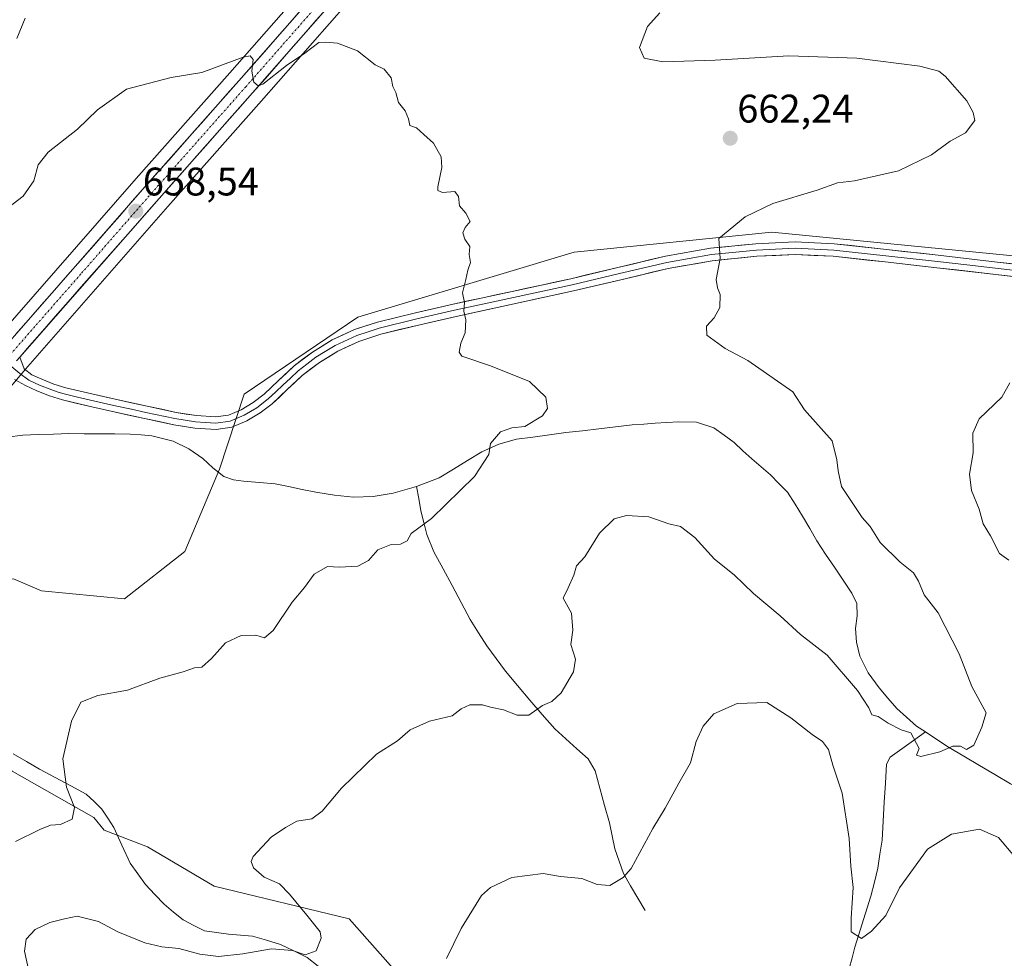
# Model space of a CAD drawing. Units: metres. Extents: x 624086 to 627529, y 4752687 to 4755063.
# Drawn here: x 626299 to 626546, y 4754573 to 4754809 of the extents above; entities that cross this region are included whole.
import ezdxf
from ezdxf.enums import TextEntityAlignment as Align

# ---------------------------------------------------------------- set-up
doc = ezdxf.new("R2010")
doc.units = ezdxf.units.M
doc.header["$MEASUREMENT"] = 0
doc.linetypes.add('TRAZO_Y_PUNTO', pattern=[1, 0.5, -0.25, 0, -0.25])
for name, color, linetype, lineweight in [('Carretera de calzada única', 19, 'Continuous', 13), ('Carretera de calzada única Cxs', 19, 'Continuous', 13), ('Carretera de calzada única eje', 19, 'TRAZO_Y_PUNTO', 0), ('Carátula', 7, 'Continuous', 5), ('Corriente natural lineal', 142, 'Continuous', 13), ('Curva de nivel normal', 36, 'Continuous', 0), ('Layer 0', 7, 'Continuous', 0), ('Matorral CxS', 135, 'Continuous', 0), ('Núcleo urbano CxS', 19, 'Continuous', 0), ('Pastizal CxS', 92, 'Continuous', 0), ('Prado CxS', 92, 'Continuous', 0), ('Punto de cota en terreno', 7, 'Continuous', 0), ('Rótulo de punto de cota en terreno', 19, 'Continuous', 0)]:
    doc.layers.add(name, color=color, linetype=linetype, lineweight=lineweight)
doc.styles.add('Arial', font='txt', dxfattribs={"height": 0.2})

# ---------------------------------------------------------------- blocks, each defined once
blk = doc.blocks.new('*U152')
at = {"layer": 'Prado CxS', "color": 92, "linetype": 'Continuous', "lineweight": 0}
for points in [[(626594.64, 4754745.15, 672.26), (626487.88, 4754755.58, 666.23), (626438.28, 4754750.58, 662.11), (626383.99, 4754734.29, 658.87), (626355.4, 4754714.92, 658.1), (626349.23, 4754696.07, 658.1), (626340.54, 4754675.44, 658.29), (626325.34, 4754663.49, 658.13), (626304.53, 4754665.48, 657.33), (626297.49, 4754668.53, 656.92)], [(626285.97, 4754704.05, 655.95), (626300.52, 4754721.21, 657.12), (626336.28, 4754762.07, 657.91), (626359.78, 4754788.61, 659.28), (626449.37, 4754890.63, 664.46), (626495.06, 4754942.43, 665.46), (626505.16, 4754953.49, 666.14), (626505.22, 4754953.56, 666.14), (626508.04, 4754956.88, 666.45), (626515.71, 4754965.89, 667.47), (626520.76, 4754971.82, 668.57), (626540.37, 4754993.25, 669.41), (626585.79, 4755044.49, 668.42)], [(626257.21, 4755040.5, 656.88), (626573.77, 4755046.3, 668.75), (626532.72, 4755000.15, 668.37), (626521.16, 4754987.7, 668.01), (626512.84, 4754978.82, 667.53), (626512.74, 4754978.71, 667.52), (626506.1, 4754970.89, 667.03), (626498.86, 4754962.4, 666.66), (626497.26, 4754960.53, 666.58), (626487.19, 4754949.49, 666.16), (626441.42, 4754897.62, 665.03), (626351.85, 4754795.61, 659.83), (626328.33, 4754769.05, 658.67), (626293.09, 4754728.78, 657.01)]]:
    blk.add_polyline3d(points, dxfattribs=at)
blk = doc.blocks.new('*U155')
at = {"layer": 'Pastizal CxS', "color": 92, "linetype": 'Continuous', "lineweight": 0}
blk.add_polyline3d([(626164.9081, 4754565.0463, 661.7313), (626217.0231, 4754624.6705, 658.1064), (626220.3373, 4754628.4947, 657.5319), (626239.0271, 4754601.3475, 658.8861), (626278.3345, 4754639.5753, 657.3948), (626297.1269, 4754620.2401, 659.0819), (626317.6817, 4754608.5617, 660.7969), (626320.2815, 4754605.4355, 661.1226), (626331.1647, 4754601.1955, 661.8455), (626347.8713, 4754591.3501, 663.6576), (626381.8033, 4754583.1233, 665.9628), (626423.2553, 4754536.2489, 672.1949)], dxfattribs=at)
blk = doc.blocks.new('*U186')
at = {"layer": 'Curva de nivel normal', "color": 36, "linetype": 'Continuous', "lineweight": 0}
blk.add_polyline3d([(626298.02, 4754602.54, 660), (626304.11, 4754605.61, 660), (626306.77, 4754606.64, 660), (626309.31, 4754606.8, 660), (626312.19, 4754608.21, 660), (626312.78, 4754611.14, 660), (626310.84, 4754616.2, 660), (626309.86, 4754623.29, 660), (626312.02, 4754632.76, 660), (626314.42, 4754637.57, 660), (626318.66, 4754639.23, 660), (626326.09, 4754640.58, 660), (626334.21, 4754643.6, 660), (626340.07, 4754645.22, 660), (626342.95, 4754646.15, 660), (626344.8, 4754646.33, 660), (626347.25, 4754648.5, 660), (626350.72, 4754652.46, 660), (626354.66, 4754654.31, 660), (626358.33, 4754654.37, 660), (626360.53, 4754653.7, 660), (626362.72, 4754655.58, 660), (626367.47, 4754662.69, 660), (626370.56, 4754666.35, 660), (626372.99, 4754669.71, 660), (626376.33, 4754671.67, 660), (626379.33, 4754671.5, 660), (626383.99, 4754671.69, 660), (626386.66, 4754673.1, 660), (626388.99, 4754675.79, 660), (626392.33, 4754677.16, 660), (626394.66, 4754677.28, 660), (626396.33, 4754678.06, 660), (626397.33, 4754679.9, 660), (626402.44, 4754683.67, 660), (626413.2, 4754694.26, 660), (626416.88, 4754699.73, 660), (626417.29, 4754702.51, 660), (626419.73, 4754705.49, 660), (626422.63, 4754706.42, 660), (626425.89, 4754706.79, 660), (626430.34, 4754709.51, 660), (626431.58, 4754711.31, 660), (626431.19, 4754714.18, 660), (626427.01, 4754718.1, 660), (626417.26, 4754722.01, 660), (626410.08, 4754724.43, 660), (626409.39, 4754725.46, 660), (626409.77, 4754727.69, 660), (626410.9, 4754730.35, 660), (626411.05, 4754733.62, 660), (626410.55, 4754735.75, 660), (626410.71, 4754737.95, 660), (626410.27, 4754740.35, 660), (626411.06, 4754743.69, 660), (626411.6, 4754746.02, 660), (626412.27, 4754748.02, 660), (626411.93, 4754750.02, 660), (626412.11, 4754751.99, 660), (626410.78, 4754753.81, 660), (626410.3, 4754755.44, 660), (626410.94, 4754756.74, 660), (626412.18, 4754758.32, 660), (626411.1, 4754760.38, 660), (626409.48, 4754762.22, 660), (626409.25, 4754764.54, 660), (626408.27, 4754765.84, 660), (626405.17, 4754765.56, 660), (626404.04, 4754766.08, 660), (626404, 4754767.02, 660), (626405.04, 4754771.84, 660), (626404.85, 4754774.53, 660), (626402.92, 4754777.92, 660), (626400.5, 4754780.11, 660), (626398.7, 4754781.79, 660), (626396.99, 4754782.35, 660), (626396.64, 4754784.1, 660), (626395.8, 4754786.04, 660), (626394.16, 4754788.19, 660), (626393.51, 4754790.69, 660), (626392.76, 4754792.19, 660), (626392.28, 4754794.32, 660), (626390.55, 4754796.52, 660), (626388.29, 4754797.65, 660), (626383.89, 4754801.14, 660), (626378.87, 4754803.06, 660), (626375.93, 4754803.29, 660), (626374.17, 4754803.24, 660), (626370.66, 4754800.55, 660), (626366.06, 4754797.42, 660), (626360.08, 4754792.78, 660), (626358.89, 4754792.35, 660), (626357.81, 4754793.26, 660), (626357.33, 4754796.05, 660), (626357.65, 4754798.93, 660), (626356.9, 4754799.88, 660), (626355.15, 4754799.51, 660), (626344.81, 4754795.66, 660), (626337.08, 4754794.41, 660), (626325.89, 4754791.51, 660), (626318.57, 4754786.35, 660), (626313.56, 4754781.47, 660), (626306.16, 4754775.65, 660), (626303.69, 4754772.5, 660), (626302.61, 4754768.45, 660), (626299.96, 4754764.66, 660), (626294.09, 4754760.18, 660)], dxfattribs=at)
blk = doc.blocks.new('5PATER')
at = {"layer": 'Carátula', "linetype": 'Continuous', "lineweight": 5}
h = blk.add_hatch(color=250, dxfattribs=at)
edge = h.paths.add_edge_path()
edge.add_ellipse((0, 0.01), major_axis=(-1.33, -1.34), ratio=0.999422, start_angle=0, end_angle=360)

msp = doc.modelspace()

# ---------------------------------------------------------------- linework, layer by layer
at = {"layer": 'Carretera de calzada única', "color": 19, "linetype": 'Continuous', "lineweight": 13}
for points in [[(626296.02, 4754727.58), (626330.58, 4754767.07), (626354.1, 4754793.63), (626443.67, 4754895.64), (626489.42, 4754947.49), (626499.51, 4754958.54), (626501.15, 4754960.46)], [(626505.76, 4754958.82), (626502.94, 4754955.51), (626492.83, 4754944.43), (626447.12, 4754892.61), (626357.53, 4754790.59), (626334.03, 4754764.05), (626299.05, 4754724.23)]]:
    msp.add_lwpolyline(points, dxfattribs=at)
at = {"layer": 'Carretera de calzada única Cxs', "color": 19, "linetype": 'Continuous', "lineweight": 13}
for points in [[(626376.73, 4754812.45, 660.82), (626373.53, 4754808.81, 660.59), (626370.33, 4754805.16, 660.39), (626367.13, 4754801.52, 660.23), (626363.93, 4754797.88, 660.04), (626360.73, 4754794.23, 659.89), (626357.53, 4754790.59, 659.73), (626354.59, 4754787.27, 659.6), (626351.66, 4754783.96, 659.57), (626348.72, 4754780.64, 659.38), (626345.78, 4754777.32, 659.26), (626342.84, 4754774, 659.08), (626339.91, 4754770.69, 658.79), (626336.97, 4754767.37, 658.69), (626334.03, 4754764.05, 658.45), (626330.78, 4754760.35, 658.29), (626327.52, 4754756.64, 658.23), (626324.27, 4754752.94, 658.1), (626321.02, 4754749.24, 657.96), (626317.76, 4754745.53, 657.78), (626314.51, 4754741.83, 657.61), (626311.26, 4754738.13, 657.44), (626308, 4754734.42, 657.33), (626304.75, 4754730.72, 657.23), (626301.5, 4754727.02, 657.14), (626299.05, 4754724.23, 657.06), (626298.24, 4754723.31, 657.03)], [(626298.03, 4754729.88, 657.06), (626301.29, 4754733.6, 657.18), (626304.54, 4754737.32, 657.33), (626307.8, 4754741.04, 657.44), (626311.05, 4754744.76, 657.64), (626314.31, 4754748.47, 657.77), (626317.56, 4754752.19, 657.88), (626320.82, 4754755.91, 658.13), (626324.07, 4754759.63, 658.29), (626327.33, 4754763.35, 658.37), (626330.58, 4754767.07, 658.64), (626333.52, 4754770.39, 658.89), (626336.46, 4754773.71, 658.98), (626339.4, 4754777.03, 659.2), (626342.34, 4754780.35, 659.25), (626345.28, 4754783.67, 659.42), (626348.22, 4754786.99, 659.49), (626351.16, 4754790.31, 659.66), (626354.1, 4754793.63, 659.78), (626357.3, 4754797.27, 659.87), (626360.5, 4754800.92, 660.13), (626363.7, 4754804.56, 660.3), (626366.9, 4754808.2, 660.5), (626370.09, 4754811.85, 660.7)]]:
    msp.add_polyline3d(points, dxfattribs=at)
at = {"layer": 'Carretera de calzada única eje', "color": 19, "linetype": 'TRAZO_Y_PUNTO', "lineweight": 0}
msp.add_lwpolyline([(626507.45, 4754964.34), (626505.33, 4754961.84), (626501.23, 4754957.01), (626496.17, 4754951.48), (626491.14, 4754945.96), (626468.26, 4754920.02), (626445.39, 4754894.13), (626355.82, 4754792.1), (626332.3, 4754765.56), (626314.42, 4754745.11), (626296.69, 4754724.86), (626295.9, 4754723.94)], dxfattribs=at)
at = {"layer": 'Corriente natural lineal', "color": 142, "linetype": 'Continuous', "lineweight": 13}
for points in [[(626526.45, 4754630.07, 664.73), (626524.24, 4754631.53, 664.75), (626521.74, 4754633.77, 664.57), (626519.24, 4754636.01, 664.48), (626517.04, 4754638.6, 664.26), (626514.84, 4754641.19, 663.99), (626512.06, 4754644.94, 663.61), (626509.97, 4754649.13, 663.55), (626509.18, 4754652.61, 663.21), (626508.88, 4754656.1, 663.04), (626509.33, 4754659.25, 662.92), (626509.27, 4754662.38, 662.8), (626507.98, 4754664.91, 662.65), (626505.79, 4754668.2, 662.37), (626503.6, 4754671.49, 662.31), (626501.41, 4754674.77, 661.97), (626499.22, 4754678.06, 661.96), (626497.43, 4754681.15, 661.89), (626495.63, 4754684.24, 661.85), (626493.72, 4754687.26, 661.97), (626491.8, 4754690.28, 661.93), (626489.66, 4754692.48, 661.81), (626487.52, 4754694.67, 661.7), (626485.18, 4754696.67, 661.5), (626482.84, 4754698.66, 661.64), (626480.62, 4754700.7, 661.72), (626478.4, 4754702.74, 661.61), (626475.89, 4754704.61, 661.61), (626473.37, 4754706.47, 661.67), (626468.97, 4754707.88, 661.6), (626464.47, 4754707.95, 661.4), (626461.56, 4754707.81, 661.19), (626458.64, 4754707.66, 660.95), (626455.73, 4754707.42, 660.74), (626452.82, 4754707.18, 660.56), (626448.66, 4754706.7, 660.39), (626444.5, 4754706.22, 660.47), (626440.34, 4754705.74, 660.65), (626436.18, 4754705.26, 660.49), (626432.04, 4754704.7, 660.44), (626427.91, 4754704.15, 660.23), (626423.77, 4754703.59, 660.12), (626419.32, 4754702.32, 660.08), (626415.06, 4754700.39, 659.91), (626411.5, 4754698.24, 659.83), (626407.93, 4754696.08, 659.78), (626404.37, 4754693.93, 659.76), (626401.54, 4754692.81, 659.76), (626398.7, 4754691.69, 659.63)], [(626398.7, 4754691.69, 659.63), (626395.75, 4754690.89, 659.52), (626392.79, 4754690.09, 659.43), (626390.31, 4754689.66, 659.44), (626387.83, 4754689.23, 659.53), (626382.87, 4754689.07, 659.05), (626378.13, 4754689.54, 658.73), (626373.4, 4754690.28, 658.67), (626369.99, 4754690.99, 658.66), (626366.57, 4754691.69, 658.6), (626363.16, 4754692.4, 658.45), (626359.22, 4754692.72, 658.39), (626355.28, 4754693.04, 658.3), (626352.75, 4754693.43, 658), (626350.29, 4754694.25, 657.91), (626347.58, 4754696.39, 658.02), (626345.05, 4754698.73, 658.09), (626341.5, 4754701.19, 658.06), (626337.62, 4754703.15, 657.73), (626334.94, 4754703.8, 657.63), (626332.25, 4754704.45, 657.56), (626329.53, 4754704.67, 657.48), (626326.81, 4754704.88, 657.4), (626322.95, 4754704.91, 657.35), (626319.1, 4754704.94, 657.02), (626315.24, 4754704.97, 656.59), (626311.38, 4754705, 656.35), (626307.54, 4754704.87, 656.21), (626303.7, 4754704.75, 656.15), (626299.86, 4754704.62, 656.07), (626295.9, 4754704.1, 655.9)], [(626456.06, 4754585.22, 671.44), (626454.25, 4754588.33, 670.86), (626452.43, 4754591.45, 670.33), (626450.62, 4754594.56, 669.81), (626449.54, 4754597.65, 669.47), (626448.46, 4754600.74, 669.19), (626447.78, 4754603.99, 668.87), (626447.1, 4754607.24, 668.48), (626445.9, 4754611.59, 667.95), (626444.71, 4754615.94, 667.52), (626443.51, 4754620.29, 666.97), (626441.76, 4754623.33, 666.46), (626438.97, 4754625.84, 666.08), (626436.19, 4754628.34, 665.77), (626433.4, 4754630.85, 665.47), (626430.26, 4754634.45, 665.06), (626427.11, 4754638.04, 664.38), (626424.05, 4754641.71, 663.99), (626420.99, 4754645.38, 663.48), (626418.66, 4754648.53, 663.18), (626416.32, 4754651.67, 662.72), (626414.24, 4754654.99, 662.13), (626412.15, 4754658.31, 661.61), (626409.88, 4754662.57, 661.19), (626407.61, 4754666.82, 660.91), (626405.34, 4754671.08, 660.62), (626403.07, 4754675.33, 660.36), (626401.27, 4754679.68, 660.06), (626400.54, 4754682.66, 659.85), (626399.8, 4754685.64, 659.66), (626399.25, 4754688.67, 659.5), (626398.7, 4754691.69, 659.63)], [(626507.34, 4754570.68, 671.26), (626508.04, 4754573.38, 670.8), (626508.73, 4754576.07, 670.41), (626510.07, 4754580.34, 669.82), (626511.42, 4754584.6, 669.17), (626512.76, 4754588.87, 668.68), (626513.63, 4754592.35, 668.46), (626514.5, 4754595.83, 668.09), (626515.04, 4754599.36, 667.77), (626515.58, 4754602.88, 667.48), (626515.85, 4754607.65, 667.01), (626516.13, 4754612.42, 666.68), (626516.4, 4754617.18, 666.07), (626516.67, 4754621.95, 665.56), (626517.6, 4754623.71, 665.37), (626520.55, 4754625.83, 665.23), (626523.5, 4754627.95, 665.02), (626526.45, 4754630.07, 664.73)], [(626557.81, 4754612.22, 665.65), (626555.41, 4754613.1, 665.52), (626551.6, 4754615.08, 665.7), (626547.78, 4754617.06, 665.77), (626543.89, 4754619.36, 665.75), (626540, 4754621.66, 665.53), (626536.1, 4754623.96, 665.18), (626532.21, 4754626.26, 664.88), (626529.33, 4754628.17, 664.67), (626526.45, 4754630.07, 664.73)], [(626373.96, 4754571.27, 665.46), (626371.19, 4754573.45, 665.17), (626367.85, 4754575.08, 665.17), (626364.5, 4754576.71, 664.86), (626361, 4754577.77, 664.54), (626357.5, 4754578.82, 664.22), (626354.48, 4754579.07, 664.15), (626351.46, 4754579.32, 664.09), (626348.46, 4754579.71, 663.79), (626345.46, 4754580.1, 663.64), (626342.77, 4754581.5, 663.48), (626340.07, 4754582.89, 663.2), (626337.68, 4754584.86, 662.88), (626335.29, 4754586.82, 662.61), (626332.98, 4754589.29, 662.35), (626330.66, 4754591.75, 661.92), (626328.72, 4754594.44, 661.6), (626326.78, 4754597.13, 661.32), (626324.73, 4754601.61, 661.07), (626322.68, 4754606.09, 660.83), (626321.19, 4754608.41, 660.65), (626319.69, 4754610.72, 660.61), (626317.73, 4754612.6, 660.42), (626315.77, 4754614.47, 660.25), (626311.87, 4754616.56, 660.02), (626307.96, 4754618.65, 659.72), (626304.06, 4754620.74, 659.28), (626300.75, 4754622.68, 658.94), (626297.44, 4754624.62, 658.63)]]:
    msp.add_polyline3d(points, dxfattribs=at)
at = {"layer": 'Curva de nivel normal', "color": 36, "linetype": 'Continuous', "lineweight": 0}
for points in [[(626301.28, 4754570.4, 665), (626300.29, 4754575.04, 665), (626300.68, 4754578.01, 665), (626302.94, 4754580.48, 665), (626306.66, 4754582.22, 665), (626310.33, 4754583.14, 665), (626313.44, 4754583.78, 665), (626318.8, 4754582.49, 665), (626323.69, 4754579.91, 665), (626330.48, 4754577.13, 665), (626334.75, 4754576.12, 665), (626338.98, 4754575.73, 665), (626344.3, 4754574.26, 665), (626349, 4754573.72, 665), (626355.05, 4754574.33, 665), (626362.24, 4754575.6, 665), (626367.52, 4754575.17, 665), (626370.69, 4754574.07, 665), (626373.48, 4754575.1, 665), (626374.72, 4754578.29, 665), (626374.49, 4754579.85, 665), (626371.16, 4754584.1, 665), (626366.83, 4754589.35, 665), (626364.27, 4754591.92, 665), (626360.45, 4754593.63, 665), (626357.77, 4754595.92, 665), (626357.19, 4754597.57, 665), (626357.68, 4754598.77, 665), (626362.18, 4754603.69, 665), (626365.8, 4754606.1, 665), (626368.65, 4754607.69, 665), (626372.42, 4754608.27, 665), (626375.03, 4754610.19, 665), (626379.83, 4754615.99, 665), (626388.61, 4754624.46, 665), (626393.87, 4754627.84, 665), (626397.08, 4754630.57, 665), (626401.98, 4754632.78, 665), (626407.67, 4754634.16, 665), (626409.88, 4754635.85, 665), (626412.03, 4754636.88, 665), (626415.21, 4754636.9, 665), (626417.26, 4754636.29, 665), (626420.51, 4754635.62, 665), (626423.95, 4754634.27, 665), (626426.9, 4754634.33, 665), (626430.33, 4754636.76, 665), (626432.66, 4754637.72, 665), (626435.01, 4754639.87, 665), (626438.12, 4754645.17, 665), (626438.63, 4754648.39, 665), (626437.44, 4754652.08, 665), (626437.91, 4754655.67, 665), (626437.59, 4754659.92, 665), (626435.5, 4754663.69, 665), (626436.77, 4754666.3, 665), (626438.15, 4754669.48, 665), (626438.87, 4754671.78, 665), (626440.98, 4754674.08, 665), (626444.66, 4754680, 665), (626448.33, 4754683.57, 665), (626451.41, 4754684.46, 665), (626456.98, 4754684.09, 665), (626462.01, 4754682.37, 665), (626465, 4754681.7, 665), (626468.54, 4754678.9, 665), (626473.5, 4754673.48, 665), (626478.47, 4754669.5, 665), (626483.33, 4754664.86, 665), (626489.99, 4754659.21, 665), (626495.1, 4754654.58, 665), (626501.76, 4754649.36, 665), (626509.41, 4754640.46, 665), (626512.21, 4754636.17, 665), (626512.96, 4754634.34, 665), (626514.61, 4754633.97, 665), (626517.12, 4754632.31, 665), (626520.39, 4754630.63, 665), (626522.78, 4754629.83, 665), (626524.88, 4754625.89, 665), (626524.24, 4754624.29, 665), (626525.3, 4754623.94, 665), (626530.08, 4754625.06, 665), (626533.35, 4754626.53, 665), (626535.3, 4754626.55, 665), (626536.78, 4754625.67, 665), (626538.63, 4754626.76, 665), (626540.58, 4754631.32, 665), (626541.68, 4754634.86, 665), (626538.15, 4754641.46, 665), (626534.96, 4754649.66, 665), (626529.69, 4754660.01, 665), (626526.1, 4754664.53, 665), (626524.76, 4754667.93, 665), (626523.46, 4754670.05, 665), (626520.13, 4754672.69, 665), (626515.1, 4754677.69, 665), (626512.58, 4754681.66, 665), (626510.61, 4754683.97, 665), (626505.38, 4754691.74, 665), (626504.52, 4754695.68, 665), (626504.18, 4754698.4, 665), (626503.04, 4754703.2, 665), (626496.13, 4754711.02, 665), (626493.2, 4754715.49, 665), (626481.83, 4754723.37, 665), (626476.2, 4754726.4, 665), (626471.56, 4754729.69, 665), (626471.52, 4754732.02, 665), (626473.43, 4754734.09, 665), (626474.82, 4754736.7, 665), (626474.91, 4754739.93, 665), (626474.24, 4754741.6, 665), (626473.92, 4754743.71, 665), (626474.96, 4754749.02, 665), (626474.55, 4754754.02, 665), (626481.23, 4754759.45, 665), (626488.17, 4754762.81, 665), (626499.3, 4754766.14, 665), (626504.4, 4754767.96, 665), (626508.66, 4754768.53, 665), (626519.66, 4754771.04, 665), (626527.99, 4754775.01, 665), (626532.66, 4754778.48, 665), (626536.48, 4754780.51, 665), (626538.86, 4754783.62, 665), (626538.45, 4754785.66, 665), (626536.86, 4754788.56, 665), (626531.45, 4754794.81, 665), (626529.84, 4754796.05, 665), (626525.02, 4754797.32, 665), (626509.21, 4754799.31, 665), (626492.17, 4754799.89, 665), (626473.7, 4754798.79, 665), (626460.49, 4754798.4, 665), (626455.86, 4754799.26, 665), (626454.63, 4754802.01, 665), (626456.69, 4754807.22, 665), (626459.81, 4754810.69, 665)], [(626300.46, 4754809.36, 665), (626298.35, 4754804.24, 665)], [(626547.42, 4754673.26, 670), (626545.05, 4754674.89, 670), (626542.76, 4754679.35, 670), (626540.95, 4754682.31, 670), (626539.98, 4754686, 670), (626537.99, 4754690.68, 670), (626537.49, 4754694.85, 670), (626538.46, 4754700.16, 670), (626538.38, 4754705.08, 670), (626539.92, 4754708.72, 670), (626545.6, 4754714.15, 670), (626547.64, 4754717.8, 670)], [(626406.22, 4754573.19, 670), (626409.86, 4754580.73, 670), (626415.04, 4754589.02, 670), (626417.29, 4754591.04, 670), (626422.58, 4754593.5, 670), (626430.46, 4754594.54, 670), (626434.81, 4754593.78, 670), (626440.16, 4754593.3, 670), (626444, 4754591.78, 670), (626447.22, 4754591.5, 670), (626450.59, 4754593.52, 670), (626452.55, 4754595.79, 670), (626458, 4754605.85, 670), (626461.14, 4754610.94, 670), (626464.56, 4754617.2, 670), (626467.44, 4754622.33, 670), (626468.9, 4754627.67, 670), (626470.67, 4754631.54, 670), (626473.33, 4754634.64, 670), (626479.16, 4754637.22, 670), (626486.66, 4754637.46, 670), (626492.66, 4754633.63, 670), (626498.02, 4754629.45, 670), (626500.61, 4754627.72, 670), (626502.16, 4754625.68, 670), (626503.18, 4754621.75, 670), (626505.52, 4754614.7, 670), (626507.35, 4754603.35, 670), (626507.74, 4754596.35, 670), (626508.33, 4754591.02, 670), (626507.79, 4754583.35, 670), (626507.79, 4754579.9, 670), (626510.38, 4754578.23, 670), (626512.94, 4754580.07, 670), (626516.55, 4754584.01, 670), (626519.94, 4754590.89, 670), (626526.99, 4754600.6, 670), (626532.99, 4754604.39, 670), (626540.02, 4754605.66, 670), (626544.81, 4754603.54, 670), (626548.9, 4754598.73, 670)]]:
    msp.add_polyline3d(points, dxfattribs=at)
at = {"layer": 'Layer 0', "linetype": 'Continuous', "lineweight": 0}
for points in [[(626299.05, 4754724.23), (626300.14, 4754721.3), (626302.12, 4754719.81), (626304.64, 4754718.65), (626307.61, 4754717.44), (626310.62, 4754716.5), (626317.14, 4754714.96), (626323.78, 4754713.46), (626331.08, 4754711.87), (626338.33, 4754710.34), (626343.41, 4754709.52), (626348.25, 4754709.2), (626351.45, 4754709.67), (626354.69, 4754711.02), (626357.67, 4754712.81), (626360.41, 4754714.9), (626364.06, 4754718.35), (626367.97, 4754722), (626372.53, 4754725.5), (626377.48, 4754728.52), (626383.09, 4754731.12), (626388.86, 4754733), (626398.42, 4754735.34), (626407.91, 4754737.52), (626422.68, 4754740.72), (626437.41, 4754743.92), (626449.24, 4754746.71), (626461.21, 4754749.56), (626472.49, 4754751.55), (626483.89, 4754752.69), (626493.72, 4754753.13), (626503.56, 4754752.69), (626516.66, 4754751.26), (626529.66, 4754749.8), (626544.48, 4754748.1), (626559.28, 4754746.4)], [(626297.07, 4754721.78), (626299.08, 4754720.13), (626301.31, 4754718.45), (626304.01, 4754717.21), (626307.08, 4754715.96), (626308.7, 4754715.45), (626310.2, 4754714.98), (626313.53, 4754714.2), (626316.79, 4754713.43), (626320.12, 4754712.67), (626323.44, 4754711.92), (626327.1, 4754711.13), (626330.75, 4754710.33), (626338.04, 4754708.79), (626340.58, 4754708.38), (626343.23, 4754707.96), (626345.65, 4754707.8), (626348.31, 4754707.62), (626351.88, 4754708.14), (626355.41, 4754709.61), (626358.56, 4754711.5), (626361.43, 4754713.7), (626363.32, 4754715.48), (626365.14, 4754717.21), (626367.04, 4754718.97), (626368.99, 4754720.8), (626371.15, 4754722.45), (626373.43, 4754724.2), (626375.75, 4754725.62), (626378.23, 4754727.13), (626383.67, 4754729.65), (626386.55, 4754730.59), (626389.29, 4754731.48), (626398.79, 4754733.81), (626408.26, 4754735.98), (626415.64, 4754737.58), (626423.02, 4754739.18), (626430.38, 4754740.78), (626437.76, 4754742.38), (626449.61, 4754745.18), (626461.53, 4754748.02), (626472.71, 4754749.99), (626484.01, 4754751.12), (626488.81, 4754751.34), (626493.72, 4754751.56), (626498.64, 4754751.34), (626503.44, 4754751.12), (626516.49, 4754749.69), (626529.48, 4754748.23), (626536.89, 4754747.39), (626559.11, 4754744.84)], [(626558.93, 4754743.27), (626544.12, 4754744.97), (626529.3, 4754746.66), (626516.31, 4754748.12), (626503.32, 4754749.54), (626493.72, 4754749.98), (626484.12, 4754749.54), (626472.92, 4754748.42), (626461.85, 4754746.47), (626449.97, 4754743.64), (626438.1, 4754740.84), (626408.6, 4754734.44), (626399.15, 4754732.27), (626389.72, 4754729.96), (626384.24, 4754728.18), (626378.97, 4754725.74), (626374.32, 4754722.89), (626370.01, 4754719.59), (626366.22, 4754716.06), (626362.45, 4754712.49), (626359.44, 4754710.19), (626356.12, 4754708.2), (626352.31, 4754706.61), (626348.37, 4754706.03), (626343.05, 4754706.39), (626337.75, 4754707.24), (626330.42, 4754708.79), (626323.09, 4754710.38), (626316.43, 4754711.89), (626309.78, 4754713.45), (626306.54, 4754714.47), (626303.38, 4754715.76), (626300.49, 4754717.09), (626297.76, 4754718.62)]]:
    msp.add_lwpolyline(points, dxfattribs=at)
for points in [[(626298.24, 4754723.31, 657.03), (626299.05, 4754724.23, 657.05), (626300.14, 4754721.3, 657.04), (626302.12, 4754719.81, 657.07), (626304.64, 4754718.65, 657.14), (626307.61, 4754717.44, 657.19), (626310.62, 4754716.5, 657.22), (626313.88, 4754715.73, 657.21), (626317.14, 4754714.96, 657.21), (626320.46, 4754714.21, 657.26), (626323.78, 4754713.46, 657.41), (626327.43, 4754712.67, 657.5), (626331.08, 4754711.87, 657.38), (626334.71, 4754711.11, 657.52), (626338.33, 4754710.34, 657.58), (626340.87, 4754709.93, 657.58), (626343.41, 4754709.52, 657.65), (626348.25, 4754709.2, 657.78), (626351.45, 4754709.67, 657.81), (626354.69, 4754711.02, 657.89), (626357.67, 4754712.81, 657.99), (626360.41, 4754714.9, 658.06), (626362.24, 4754716.63, 658.15), (626364.06, 4754718.35, 658.17), (626366.02, 4754720.18, 658.21), (626367.97, 4754722, 658.29), (626370.25, 4754723.75, 658.27), (626372.53, 4754725.5, 658.34), (626375.01, 4754727.01, 658.41), (626377.48, 4754728.52, 658.49), (626380.29, 4754729.82, 658.71), (626383.09, 4754731.12, 658.89), (626385.98, 4754732.06, 658.94), (626388.86, 4754733, 658.99), (626393.64, 4754734.17, 659.11), (626398.42, 4754735.34, 659.28), (626403.17, 4754736.43, 659.48), (626407.91, 4754737.52, 659.76), (626411.6, 4754738.32, 660.02), (626415.3, 4754739.12, 660.34), (626418.99, 4754739.92, 660.6), (626422.68, 4754740.72, 660.85), (626426.36, 4754741.52, 661.15), (626430.05, 4754742.32, 661.34), (626433.73, 4754743.12, 661.58), (626437.41, 4754743.92, 661.84), (626441.35, 4754744.85, 662.14), (626445.3, 4754745.78, 662.47), (626449.24, 4754746.71, 662.75), (626453.23, 4754747.66, 662.99), (626457.22, 4754748.61, 663.27), (626461.21, 4754749.56, 663.58), (626464.97, 4754750.22, 663.9), (626468.73, 4754750.89, 664.27), (626472.49, 4754751.55, 664.68), (626476.29, 4754751.93, 665), (626480.09, 4754752.31, 665.33), (626483.89, 4754752.69, 665.71), (626488.81, 4754752.91, 666.11), (626493.72, 4754753.13, 666.48), (626498.64, 4754752.91, 666.91), (626503.56, 4754752.69, 667.27), (626507.93, 4754752.21, 667.53), (626512.29, 4754751.74, 667.79), (626516.66, 4754751.26, 667.94), (626520.99, 4754750.77, 668.07), (626525.33, 4754750.29, 668.12), (626529.66, 4754749.8, 668.31), (626534.6, 4754749.23, 668.54), (626539.54, 4754748.67, 668.8), (626544.48, 4754748.1, 669.07), (626549.41, 4754747.53, 669.26)], [(626549.06, 4754744.4, 669.29), (626544.12, 4754744.97, 669.08), (626539.18, 4754745.53, 668.89), (626534.24, 4754746.1, 668.72), (626529.3, 4754746.66, 668.52), (626524.97, 4754747.15, 668.36), (626520.64, 4754747.63, 668.21), (626516.31, 4754748.12, 667.94), (626511.98, 4754748.59, 667.73), (626507.65, 4754749.07, 667.57), (626503.32, 4754749.54, 667.22), (626498.52, 4754749.76, 666.85), (626493.72, 4754749.98, 666.46), (626488.92, 4754749.76, 666.11), (626484.12, 4754749.54, 665.7), (626480.39, 4754749.17, 665.32), (626476.65, 4754748.79, 665.03), (626472.92, 4754748.42, 664.69), (626469.23, 4754747.77, 664.39), (626465.54, 4754747.12, 664.1), (626461.85, 4754746.47, 663.76), (626457.89, 4754745.53, 663.4), (626453.93, 4754744.58, 663.1), (626449.97, 4754743.64, 662.82), (626446.01, 4754742.71, 662.49), (626442.06, 4754741.77, 662.18), (626438.1, 4754740.84, 661.88), (626433.89, 4754739.93, 661.55), (626429.67, 4754739.01, 661.26), (626425.46, 4754738.1, 660.99), (626421.24, 4754737.18, 660.71), (626417.03, 4754736.27, 660.43), (626412.81, 4754735.35, 660.1), (626408.6, 4754734.44, 659.8), (626403.88, 4754733.36, 659.5), (626399.15, 4754732.27, 659.25), (626394.44, 4754731.12, 658.98), (626389.72, 4754729.96, 658.8), (626386.98, 4754729.07, 658.73), (626384.24, 4754728.18, 658.67), (626381.61, 4754726.96, 658.63), (626378.97, 4754725.74, 658.49), (626376.65, 4754724.32, 658.34), (626374.32, 4754722.89, 658.31), (626372.17, 4754721.24, 658.36), (626370.01, 4754719.59, 658.35), (626368.12, 4754717.83, 658.27), (626366.22, 4754716.06, 658.26), (626364.34, 4754714.28, 658.22), (626362.45, 4754712.49, 658.13), (626359.44, 4754710.19, 658.09), (626356.12, 4754708.2, 657.85), (626352.31, 4754706.61, 657.72), (626348.37, 4754706.03, 657.7), (626345.71, 4754706.21, 657.73), (626343.05, 4754706.39, 657.71), (626340.4, 4754706.82, 657.63), (626337.75, 4754707.24, 657.53), (626334.09, 4754708.02, 657.41), (626330.42, 4754708.79, 657.34), (626326.76, 4754709.59, 657.4), (626323.09, 4754710.38, 657.34), (626319.76, 4754711.14, 657.23), (626316.43, 4754711.89, 657.11), (626313.11, 4754712.67, 657.04), (626309.78, 4754713.45, 657.04), (626306.54, 4754714.47, 657.04), (626303.38, 4754715.76, 657.01), (626300.49, 4754717.09, 656.97), (626297.76, 4754718.62, 656.97)]]:
    msp.add_polyline3d(points, dxfattribs=at)
at = {"layer": 'Matorral CxS', "color": 135, "linetype": 'Continuous', "lineweight": 0}
for points in [[(626423.26, 4754536.25, 672.19), (626381.8, 4754583.12, 665.96), (626347.87, 4754591.35, 663.66), (626331.16, 4754601.2, 661.85), (626320.28, 4754605.44, 661.12), (626317.68, 4754608.56, 660.8), (626297.13, 4754620.24, 659.08), (626278.33, 4754639.58, 657.39), (626276.85, 4754650.98, 657.28), (626276.67, 4754660.51, 656.81), (626276.55, 4754666.86, 656.25), (626290.1, 4754667.94, 656.77), (626297.49, 4754668.53, 656.92), (626304.53, 4754665.48, 657.33), (626325.34, 4754663.49, 658.13), (626340.54, 4754675.44, 658.29), (626349.23, 4754696.07, 658.1), (626355.4, 4754714.92, 658.1), (626383.99, 4754734.29, 658.87), (626438.28, 4754750.58, 662.11), (626487.88, 4754755.58, 666.23), (626594.64, 4754745.15, 672.26)], [(626770.32, 4754629.88, 687), (626734.86, 4754657.16, 684.05), (626724.67, 4754658.24, 682.89), (626717.69, 4754658.1, 682.4), (626683.68, 4754693.02, 678.93), (626648.93, 4754716.91, 676.2), (626594.64, 4754745.15, 672.26), (626487.88, 4754755.58, 666.23), (626438.28, 4754750.58, 662.11), (626383.99, 4754734.29, 658.87), (626355.4, 4754714.92, 658.1), (626349.23, 4754696.07, 658.1), (626340.54, 4754675.44, 658.29), (626325.34, 4754663.49, 658.13), (626304.53, 4754665.48, 657.33), (626297.49, 4754668.53, 656.92), (626290.1, 4754667.94, 656.77), (626276.55, 4754666.86, 656.25), (626276.67, 4754660.51, 656.81), (626276.85, 4754650.98, 657.28), (626278.33, 4754639.58, 657.39)], [(626278.33, 4754639.58, 657.39), (626297.13, 4754620.24, 659.08), (626317.68, 4754608.56, 660.8), (626320.28, 4754605.44, 661.12), (626331.16, 4754601.2, 661.85), (626347.87, 4754591.35, 663.66), (626381.8, 4754583.12, 665.96), (626423.26, 4754536.25, 672.19), (626423.3, 4754533.71, 672.93), (626441.98, 4754520.72, 676.21), (626448.66, 4754503.06, 680.15), (626473.22, 4754481.3, 682.69), (626502.48, 4754479.95, 683.17), (626527.02, 4754492.49, 682.26), (626570.32, 4754521.26, 677.99)]]:
    msp.add_polyline3d(points, dxfattribs=at)
at = {"layer": 'Núcleo urbano CxS', "color": 19, "linetype": 'Continuous', "lineweight": 0}
for points in [[(626156.92, 4754571.97, 660.61), (626209.06, 4754631.62, 657.61), (626213.67, 4754636.94, 657.39), (626248.56, 4754677.21, 656.68), (626267.21, 4754698.63, 656.64), (626277.94, 4754710.96, 656.72), (626288.48, 4754723.37, 656.95), (626292.51, 4754728.12, 656.99), (626293.09, 4754728.78, 657.01), (626328.33, 4754769.05, 658.67), (626351.85, 4754795.61, 659.83), (626441.42, 4754897.62, 665.03), (626487.19, 4754949.49, 666.16), (626497.26, 4754960.53, 666.58), (626498.86, 4754962.4, 666.66), (626506.1, 4754970.89, 667.03), (626512.74, 4754978.71, 667.52), (626512.84, 4754978.82, 667.53), (626521.16, 4754987.7, 668.01), (626532.72, 4755000.15, 668.37), (626573.77, 4755046.3, 668.75)], [(626587.62, 4755046.56, 668.47), (626585.85, 4755044.55, 668.42), (626585.79, 4755044.49, 668.42), (626540.37, 4754993.25, 669.41), (626520.76, 4754971.82, 668.57), (626515.71, 4754965.89, 667.47), (626508.04, 4754956.88, 666.45), (626505.22, 4754953.56, 666.14), (626505.16, 4754953.49, 666.14), (626495.06, 4754942.43, 665.46), (626449.37, 4754890.63, 664.46), (626359.78, 4754788.61, 659.28), (626336.28, 4754762.07, 657.91), (626300.52, 4754721.21, 657.12), (626285.97, 4754704.05, 655.95), (626256.54, 4754670.27, 655.42), (626220.34, 4754628.49, 657.53)], [(626573.77, 4755046.3, 668.75), (626532.72, 4755000.15, 668.37), (626521.16, 4754987.7, 668.01), (626512.84, 4754978.82, 667.53), (626512.74, 4754978.71, 667.52), (626506.1, 4754970.89, 667.03), (626498.86, 4754962.4, 666.66), (626497.26, 4754960.53, 666.58), (626487.19, 4754949.49, 666.16), (626441.42, 4754897.62, 665.03), (626351.85, 4754795.61, 659.83), (626328.33, 4754769.05, 658.67), (626293.09, 4754728.78, 657.01)], [(626585.79, 4755044.49, 668.42), (626540.37, 4754993.25, 669.41), (626520.76, 4754971.82, 668.57), (626515.71, 4754965.89, 667.47), (626508.04, 4754956.88, 666.45), (626505.22, 4754953.56, 666.14), (626505.16, 4754953.49, 666.14), (626495.06, 4754942.43, 665.46), (626449.37, 4754890.63, 664.46), (626359.78, 4754788.61, 659.28), (626336.28, 4754762.07, 657.91), (626300.52, 4754721.21, 657.12), (626285.97, 4754704.05, 655.95), (626256.54, 4754670.27, 655.42), (626220.34, 4754628.49, 657.53), (626217.02, 4754624.67, 658.11), (626164.91, 4754565.05, 661.73)]]:
    msp.add_polyline3d(points, dxfattribs=at)
at = {"layer": 'Pastizal CxS', "color": 92, "linetype": 'Continuous', "lineweight": 0}
msp.add_polyline3d([(626278.33, 4754639.58, 657.39), (626297.13, 4754620.24, 659.08), (626317.68, 4754608.56, 660.8), (626320.28, 4754605.44, 661.12), (626331.16, 4754601.2, 661.85), (626347.87, 4754591.35, 663.66), (626381.8, 4754583.12, 665.96), (626423.26, 4754536.25, 672.19), (626423.3, 4754533.71, 672.93), (626441.98, 4754520.72, 676.21), (626448.66, 4754503.06, 680.15), (626473.22, 4754481.3, 682.69), (626502.48, 4754479.95, 683.17), (626527.02, 4754492.49, 682.26), (626570.32, 4754521.26, 677.99)], dxfattribs=at)
at = {"layer": 'Prado CxS', "color": 92, "linetype": 'Continuous', "lineweight": 0}
for points in [[(626587.62, 4755046.56, 668.47), (626585.85, 4755044.55, 668.42), (626585.79, 4755044.49, 668.42), (626540.37, 4754993.25, 669.41), (626520.76, 4754971.82, 668.57), (626515.71, 4754965.89, 667.47), (626508.04, 4754956.88, 666.45), (626505.22, 4754953.56, 666.14), (626505.16, 4754953.49, 666.14), (626495.06, 4754942.43, 665.46), (626449.37, 4754890.63, 664.46), (626359.78, 4754788.61, 659.28), (626336.28, 4754762.07, 657.91), (626300.52, 4754721.21, 657.12), (626285.97, 4754704.05, 655.95), (626256.54, 4754670.27, 655.42), (626220.34, 4754628.49, 657.53)], [(626573.77, 4755046.3, 668.75), (626532.72, 4755000.15, 668.37), (626521.16, 4754987.7, 668.01), (626512.84, 4754978.82, 667.53), (626512.74, 4754978.71, 667.52), (626506.1, 4754970.89, 667.03), (626498.86, 4754962.4, 666.66), (626497.26, 4754960.53, 666.58), (626487.19, 4754949.49, 666.16), (626441.42, 4754897.62, 665.03), (626351.85, 4754795.61, 659.83), (626328.33, 4754769.05, 658.67), (626293.09, 4754728.78, 657.01)], [(626770.32, 4754629.88, 687), (626734.86, 4754657.16, 684.05), (626724.67, 4754658.24, 682.89), (626717.69, 4754658.1, 682.4), (626683.68, 4754693.02, 678.93), (626648.93, 4754716.91, 676.2), (626594.64, 4754745.15, 672.26), (626487.88, 4754755.58, 666.23), (626438.28, 4754750.58, 662.11), (626383.99, 4754734.29, 658.87), (626355.4, 4754714.92, 658.1), (626349.23, 4754696.07, 658.1), (626340.54, 4754675.44, 658.29), (626325.34, 4754663.49, 658.13), (626304.53, 4754665.48, 657.33), (626297.49, 4754668.53, 656.92), (626290.1, 4754667.94, 656.77), (626276.55, 4754666.86, 656.25), (626276.67, 4754660.51, 656.81), (626276.85, 4754650.98, 657.28), (626278.33, 4754639.58, 657.39)]]:
    msp.add_polyline3d(points, dxfattribs=at)

# ---------------------------------------------------------------- block references
at = {"layer": 'Curva de nivel normal', "color": 36, "linetype": 'Continuous', "lineweight": 0}
msp.add_blockref('*U186', (0, 0), dxfattribs=at)
at = {"layer": 'Pastizal CxS', "color": 92, "linetype": 'Continuous', "lineweight": 0}
msp.add_blockref('*U155', (0, 0), dxfattribs=at)
at = {"layer": 'Prado CxS', "color": 92, "linetype": 'Continuous', "lineweight": 0}
msp.add_blockref('*U152', (0, 0), dxfattribs=at)
at = {"layer": 'Punto de cota en terreno', "linetype": 'Continuous', "lineweight": 0}
for p in [(626477.45, 4754779.18, 662.24), (626328.2, 4754760.87, 658.54)]:
    msp.add_blockref('5PATER', p, dxfattribs=at)

# ---------------------------------------------------------------- texts
at = {"layer": 'Rótulo de punto de cota en terreno', "color": 19, "linetype": 'Continuous', "lineweight": 0, "style": 'Arial'}
for s, p in [('662,24', (626479.21, 4754780.94)), ('658,54', (626329.96, 4754762.63))]:
    msp.add_text(s, height=7, dxfattribs=at).set_placement(p, align=Align.BOTTOM_LEFT)

doc.saveas('drawing.dxf')
